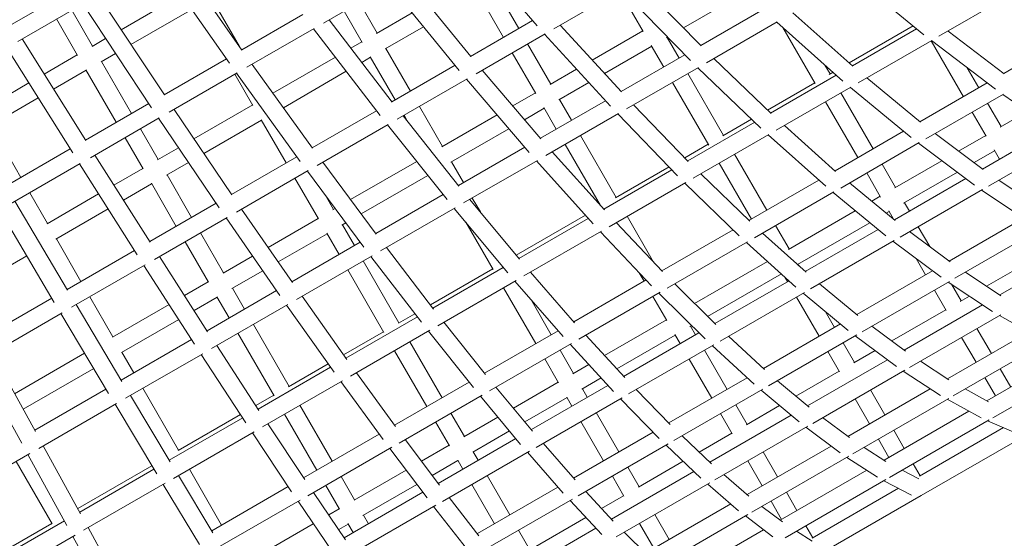
# Model space of a CAD drawing. Extents: x -9851 to 7039, y -9337 to 5897.
# Drawn here: x -1464 to -575, y -1379 to -911 of the extents above; entities that cross this region are included whole.
import ezdxf

# ---------------------------------------------------------------- set-up
doc = ezdxf.new("R2010")
doc.units = 0
doc.header["$LTSCALE"] = 350
doc.layers.add('2D', color=7, linetype='CONTINUOUS')

msp = doc.modelspace()

# ---------------------------------------------------------------- linework, layer by layer
at = {"layer": '2D', "lineweight": 0}
for p, q in [((-1062.8179249, -840.5818648), (-997.0278149, -916.3782711)), ((-1325.9269191, -849.5961556), (-1263.6215755, -938.3595652)), ((-1339.8376659, -857.6275296), (-1274.8990167, -950.1424825)), ((-1116.2872102, -871.4523733), (-1056.8215914, -944.2555851)), ((-1189.809056, -913.9002339), (-1130.027856, -879.3855395)), ((-1130.3258519, -879.5575875), (-1067.3655533, -956.6393037)), ((-906.5705847, -875.6048015), (-848.9599001, -934.5678352)), ((-710.3539104, -872.6155449), (-647.6931985, -924.5475322)), ((-1471.2580038, -915.0278937), (-1415.8683187, -883.0486417)), ((-1393.5678276, -888.6486552), (-1333.6997315, -978.9030291)), ((-1372.8114103, -919.9400704), (-1318.2217328, -888.4227041)), ((-1049.9736118, -887.8636558), (-1027.4310917, -926.9084439)), ((-1035.7943059, -880.4229341), (-1013.5746855, -918.9084435)), ((-981.981096, -919.1430837), (-920.5514375, -883.6766512)), ((-922.4610443, -884.7791633), (-901.1853069, -921.6298194)), ((-920.8723013, -883.861902), (-858.5761464, -947.6203924)), ((-864.8449748, -918.3098754), (-809.0552879, -886.0996832)), ((-634.0873598, -925.8942453), (-568.5241098, -888.0412833)), ((-1466.0118727, -930.4742472), (-1407.1342102, -896.4812104)), ((-1407.4509841, -896.6640999), (-1345.2406984, -990.4494507)), ((-1291.2045261, -891.2995206), (-1265.9476229, -935.0457579)), ((-1157.5587376, -895.2805025), (-1141.5511438, -923.0064669)), ((-1417.1740606, -902.2777212), (-1398.4353754, -934.7340743)), ((-1363.9499911, -933.2991363), (-1308.9933657, -901.5699124)), ((-1263.7808456, -938.1326607), (-1208.5593921, -906.2505373)), ((-1171.4151439, -903.280503), (-1155.1130002, -931.5166426)), ((-1142.1104224, -923.3293666), (-1109.8068078, -904.6788651)), ((-849.2118253, -934.3099963), (-792.7545312, -901.71436)), ((-765.9367456, -904.706312), (-711.9348667, -952.8541991)), ((-1431.0304668, -910.2777216), (-1412.0501576, -943.1525799)), ((-1184.8828306, -911.0560761), (-1127.8298391, -985.346969)), ((-1057.0316926, -943.99836), (-1001.0887538, -911.6996869)), ((-976.0702386, -915.7304483), (-920.8398735, -976.1694929)), ((-844.1007271, -949.8343111), (-780.1340114, -912.9031079)), ((-780.5295715, -913.1314846), (-720.8225823, -966.3660281)), ((-1259.1039053, -953.9076367), (-1198.488699, -918.9114285)), ((-1198.8595458, -919.125537), (-1138.6900395, -997.4745637)), ((-1134.1104221, -937.1857728), (-1099.5521524, -917.2335456)), ((-1052.174337, -959.6691732), (-989.860112, -923.692036)), ((-990.2587845, -923.9222097), (-930.8291065, -988.956597)), ((-947.1647201, -947.3619958), (-901.5378015, -921.0192809)), ((-775.0924049, -917.9792434), (-745.8611973, -968.6091775)), ((-715.1464527, -949.9907602), (-657.2946713, -916.5900171)), ((-712.2683582, -952.5568593), (-654.2880043, -919.0818846)), ((-575.0939689, -959.674014), (-625.8943796, -921.1640258)), ((-1462.1320633, -928.234238), (-1404.6803925, -1019.9779996)), ((-1398.8986212, -935.0015293), (-1386.6945669, -927.955515)), ((-1165.2136767, -936.6680373), (-1155.4075502, -931.0064672)), ((-1005.5746852, -932.7648497), (-984.6514431, -969.0049663)), ((-880.3453327, -927.2590116), (-879.1466915, -926.5669758)), ((-879.6813949, -926.8756869), (-868.8448514, -945.64513)), ((-706.9988933, -967.989741), (-640.4799734, -929.5850227)), ((-641.1156126, -929.9520092), (-611.9749067, -980.4251898)), ((-583.1022422, -973.6809109), (-640.9291722, -929.8443678)), ((-575.4998687, -959.3663157), (-516.1567716, -925.1045609)), ((-1475.9973918, -936.2393897), (-1416.4799785, -1031.2819063)), ((-1390.8986209, -948.8579356), (-1377.8331477, -941.3145809)), ((-1133.5511435, -936.8628732), (-1111.3315225, -975.3483837)), ((-1019.4310914, -940.7648502), (-998.1849497, -977.5642452)), ((-936.1126971, -959.4563159), (-893.5378012, -934.8756872)), ((-921.141981, -975.8388941), (-863.5135419, -942.5670968)), ((-893.8902958, -934.2651487), (-882.7012576, -953.6451304)), ((-1442.2284584, -960.0180236), (-1412.2917817, -942.7340745)), ((-1390.4353751, -948.5904805), (-1363.3001087, -995.5901382)), ((-1333.8928713, -978.6118605), (-1277.6915925, -946.1640347)), ((-1279.4501242, -943.6587397), (-1277.9256666, -946.2991775)), ((-1254.4539015, -951.2229555), (-1199.7928338, -1027.0012097)), ((-1235.6280468, -977.3217945), (-1179.1903921, -944.737498)), ((-1155.3837647, -949.4679435), (-1147.4075498, -944.8628735)), ((-1147.7020998, -944.352698), (-1125.1879287, -983.3483841)), ((-837.3685137, -945.9474656), (-785.6840049, -995.5510114)), ((-1433.7311254, -973.5872947), (-1404.2917814, -956.5904808)), ((-1404.5334056, -956.1719755), (-1377.1565149, -1003.5901386)), ((-1329.3470958, -994.4625646), (-1267.9292041, -959.0029257)), ((-1269.9256663, -960.1555838), (-1253.6506182, -988.3447925)), ((-1268.3817068, -959.2641782), (-1210.9642618, -1038.8636796)), ((-1226.219584, -990.3650246), (-1169.3604801, -957.5374042)), ((-1128.0816507, -985.0190754), (-1071.0703344, -952.1035742)), ((-1046.5942417, -956.4475034), (-993.7231899, -1018.3636061)), ((-985.2619816, -969.3574609), (-961.3532662, -955.553757)), ((-916.1822221, -991.4505846), (-851.3110035, -953.9971664)), ((-860.844851, -959.5015362), (-828.5385358, -1015.4577128)), ((-851.7961726, -954.2772789), (-795.0005008, -1008.786198)), ((-737.0177558, -951.9264678), (-732.3881157, -959.9452394)), ((-733.1075741, -960.3606189), (-729.7392788, -958.4159326)), ((-608.5165644, -954.4152152), (-598.1185004, -972.4251895)), ((-1498.7714521, -992.6631377), (-1456.0937869, -968.0231752)), ((-1123.3681435, -1000.7729395), (-1060.2002882, -964.3029586)), ((-1060.686375, -964.583601), (-1004.0817783, -1030.8719743)), ((-977.2619813, -983.2138672), (-950.3012431, -967.6480771)), ((-874.7012573, -967.5015367), (-842.0424475, -1024.0682515)), ((-788.829808, -992.5318671), (-746.244522, -967.9452397)), ((-786.0793022, -995.1716298), (-726.8611842, -960.9820317)), ((-650.7198726, -1003.4663615), (-699.2771139, -963.5315693)), ((-651.1997732, -1003.0716782), (-590.5346613, -968.0466577)), ((-1018.9578965, -988.8118073), (-998.5078494, -977.0049666)), ((-780.9725471, -1010.6984521), (-713.5285522, -971.7596415)), ((-722.5574381, -976.9724715), (-693.4167322, -1027.4456521)), ((-659.2134677, -1017.197053), (-714.0766485, -972.0760851)), ((-645.9041974, -1018.4894848), (-575.879436, -978.0606679)), ((-1490.7714518, -1006.519544), (-1447.5964539, -981.5924462)), ((-1404.9089517, -1019.6130167), (-1347.7760278, -986.6273053)), ((-994.0777533, -1017.9483848), (-935.3305269, -984.0306555)), ((-976.6514428, -982.8613726), (-965.8148985, -1001.6308169)), ((-736.4138444, -984.9724718), (-707.2731385, -1035.4456524)), ((-590.1185001, -986.2815958), (-577.9470243, -1007.3632092)), ((-522.9518984, -1014.9904652), (-576.4601169, -978.3959242)), ((-1324.9627405, -991.9312557), (-1272.6739042, -1069.1972243)), ((-1306.973702, -1018.5132296), (-1253.9180733, -987.8815468)), ((-1200.0880247, -1026.5919779), (-1142.058366, -993.0885363)), ((-1103.3315222, -989.20479), (-1082.4082808, -1025.4449054)), ((-1008.3911415, -1001.186297), (-990.5078491, -990.8613729)), ((-990.8307487, -990.3020943), (-979.6713047, -1009.6308173)), ((-989.2780422, -1033.6524791), (-923.5331793, -995.6946621)), ((-909.8353962, -987.7862427), (-860.4475641, -1038.8488648)), ((-603.9749064, -994.2815961), (-591.388051, -1016.0826679)), ((-578.7241059, -1007.8118575), (-554.1737348, -993.6376935)), ((-1400.5003365, -1035.5429102), (-1338.3113281, -999.6380669)), ((-1338.8544861, -999.9516593), (-1284.1507992, -1080.7859951)), ((-1297.9834487, -1031.797913), (-1245.918073, -1001.737953)), ((-1246.1855281, -1001.2747073), (-1223.6984512, -1040.2234649)), ((-1118.1062401, -997.734978), (-1067.5746323, -1061.1300504)), ((-1117.1879284, -997.2047904), (-1113.6647671, -1003.3070845)), ((-1082.9675594, -1025.7678051), (-1033.0500299, -996.9479047)), ((-924.1187866, -996.0327626), (-870.1912173, -1051.7890688)), ((-860.9072641, -1038.373576), (-800.5069612, -1003.5014431)), ((-829.2024736, -1015.8410375), (-803.2574671, -1000.8616803)), ((-1490.3529465, -1006.2779198), (-1463.2176794, -1053.2775787)), ((-1355.3001084, -1009.4465445), (-1339.292516, -1037.1725064)), ((-1195.525614, -1042.4330776), (-1131.5352935, -1005.4882461)), ((-1132.1186649, -1005.8250558), (-1078.2976913, -1073.346844)), ((-1074.967559, -1039.6242114), (-1022.4832749, -1009.3223944)), ((-727.369848, -1047.8679589), (-773.7048305, -1006.5024338)), ((-727.9272696, -1047.3703212), (-665.9993079, -1011.616194)), ((-594.0082008, -1046.231814), (-637.5023486, -1013.6386749)), ((-594.6441354, -1045.7552646), (-531.3774206, -1009.2282079)), ((-1369.1565146, -1017.4465449), (-1352.9072981, -1045.591012)), ((-957.8148982, -1015.4872231), (-925.5085837, -1071.4433985)), ((-855.973606, -1054.0003359), (-787.6353392, -1014.5452171)), ((-736.3513281, -1061.2981133), (-788.294566, -1014.9258219)), ((-722.8138462, -1062.8932936), (-651.8734661, -1021.9358439)), ((-602.0434738, -1060.2043725), (-652.5725654, -1022.3394691)), ((-616.3156276, -1029.5153337), (-591.8034306, -1015.3632095)), ((-589.308257, -1061.1498025), (-515.7641214, -1018.6890738)), ((-1476.7903527, -1061.1137659), (-1418.7742802, -1027.6181683)), ((-1339.7557617, -1037.4399615), (-1320.8654477, -1026.5336331)), ((-1067.9830685, -1060.6176416), (-1008.1698866, -1026.0844824)), ((-983.301788, -1030.2020869), (-936.1913046, -1082.7283324)), ((-971.6713044, -1023.4872236), (-939.7759411, -1078.7316106)), ((-863.5311516, -1035.6607098), (-842.3949421, -1023.4577131)), ((-602.3901367, -1039.9506562), (-583.8034303, -1029.2196158)), ((-584.2188098, -1028.5001573), (-579.3534606, -1036.9271889)), ((-1396.3711669, -1033.1589329), (-1346.4359441, -1111.9136041)), ((-1331.7557614, -1051.2963678), (-1311.8751943, -1039.8183165)), ((-1273.0134455, -1068.6954922), (-1214.01583, -1034.6332005)), ((-1190.5693911, -1039.5716007), (-1142.3585916, -1104.4483608)), ((-1165.4424243, -1073.3846927), (-1105.7417826, -1038.9165096)), ((-1074.4082805, -1039.3013117), (-1063.5717355, -1058.0707571)), ((-1063.3521423, -1076.4191839), (-996.7646997, -1037.9749031)), ((-997.4619368, -1038.3774532), (-946.3586208, -1095.3555423)), ((-832.5642644, -1040.4849455), (-803.4235584, -1090.9581261)), ((-818.7078581, -1032.4849452), (-789.5671522, -1082.9581258)), ((-673.9647147, -1062.7990511), (-631.3858444, -1038.2161278)), ((-1472.5248352, -1077.126277), (-1409.5965143, -1040.7945913)), ((-1410.2395077, -1041.1658238), (-1358.2118396, -1123.220567)), ((-1379.2125811, -1060.2203678), (-1353.1489223, -1045.1725067)), ((-1268.6093417, -1084.6279905), (-1203.8279376, -1047.2264267)), ((-1204.5187061, -1047.6252421), (-1153.440012, -1116.3612974)), ((-936.7169137, -1082.1422999), (-875.1906546, -1046.6200958)), ((-926.1191221, -1071.7958931), (-877.8145421, -1043.9072296)), ((-699.2731382, -1049.3020587), (-686.7183379, -1071.0476096)), ((-685.4167319, -1041.3020584), (-673.2452563, -1062.3836716)), ((-665.9647144, -1076.6554574), (-617.4603535, -1048.6514503)), ((-1331.2925157, -1051.0289127), (-1309.0728933, -1089.5144256)), ((-1215.6984509, -1054.0798712), (-1194.5077551, -1090.783231)), ((-1155.8351296, -1086.313127), (-1095.6565829, -1051.5690254)), ((-931.9668659, -1097.8750672), (-862.765323, -1057.9215357)), ((-805.0105314, -1092.8601881), (-849.1425815, -1050.0564418)), ((-805.6476757, -1092.2422209), (-742.517005, -1055.7937093)), ((-674.282989, -1091.7347806), (-609.7143522, -1054.4560588)), ((-541.44427, -1081.7834031), (-580.1014516, -1055.8342506)), ((-1455.2176791, -1067.133985), (-1439.2100873, -1094.8599457)), ((-1370.6373569, -1073.7446684), (-1345.148922, -1059.028913)), ((-1345.3905462, -1058.6104077), (-1322.9292995, -1097.5144261)), ((-814.4799028, -1105.9653235), (-863.5484412, -1058.3736692)), ((-800.7289407, -1107.8775966), (-728.9038732, -1066.4093724)), ((-682.1411937, -1105.9857553), (-729.7358781, -1066.8897307)), ((-673.5522036, -1092.3350746), (-714.9330583, -1058.3433183)), ((-669.1479764, -1107.2452883), (-594.697009, -1064.2610001)), ((-548.9282354, -1096.030192), (-595.5349685, -1064.7447962)), ((-1468.6405215, -1074.8836672), (-1421.0414222, -1155.1286218)), ((-1439.6285927, -1095.1015699), (-1393.080922, -1068.2272585)), ((-1188.519475, -1069.1552372), (-1180.9188039, -1082.319985)), ((-1142.8213943, -1103.8255723), (-1081.9954933, -1068.7077194)), ((-1057.7316264, -1073.1741773), (-1012.8806732, -1127.1696376)), ((-1055.5717352, -1071.9271634), (-1048.2874886, -1084.5438479)), ((-694.8379213, -1074.8502031), (-687.1016626, -1070.3836718)), ((-1482.49789, -1082.8842233), (-1433.1091969, -1166.1461652)), ((-1431.6285924, -1108.9579762), (-1384.5056978, -1081.7515591)), ((-1346.820077, -1111.3077739), (-1286.905191, -1076.7158958)), ((-1263.9463818, -1081.9358291), (-1218.0390709, -1148.2977329)), ((-1181.4289794, -1082.6145349), (-1179.3917394, -1081.4383339)), ((-1138.3679883, -1119.7296059), (-1070.9692232, -1080.8169079)), ((-1071.7896121, -1081.2905597), (-1023.4662661, -1139.4663869)), ((-770.0596142, -1118.2794696), (-709.6407411, -1083.3966154)), ((-681.6299005, -1085.6997572), (-679.1016623, -1084.2400781)), ((-679.4849869, -1083.5761403), (-675.2180549, -1090.9666831)), ((-665.245256, -1076.2400778), (-660.7952861, -1083.9476513)), ((-1342.5814338, -1127.3358009), (-1277.040532, -1089.4957409)), ((-1277.8490296, -1089.9625272), (-1229.4715686, -1159.8951883)), ((-1240.0599622, -1116.4651502), (-1194.7752102, -1090.3199853)), ((-1061.4640669, -1093.7213449), (-1036.8272777, -1136.3935133)), ((-1015.8459932, -1123.5997286), (-953.3752876, -1087.5322483)), ((-1013.4724914, -1126.4571556), (-950.8770626, -1090.3176661)), ((-915.6779058, -1088.4706312), (-891.867827, -1129.7108953)), ((-624.7823375, -1128.9090585), (-557.6703481, -1090.1619314)), ((-1173.4289791, -1096.4709412), (-1169.7844447, -1094.3667682)), ((-1172.9188036, -1096.1763913), (-1162.082258, -1114.9458379)), ((-1008.9166501, -1142.3020481), (-938.8830051, -1101.8681022)), ((-893.5629146, -1151.1799173), (-939.8032628, -1102.3994133)), ((-883.6083613, -1138.4240844), (-925.5549908, -1094.1731692)), ((-884.325907, -1137.6671212), (-820.0535353, -1100.5594483)), ((-781.5671518, -1096.8145321), (-769.3956764, -1117.8961449)), ((-761.8413797, -1132.0098784), (-696.4327203, -1094.2461696)), ((-754.890655, -1138.2736406), (-689.0858088, -1100.2811929)), ((-623.8754146, -1129.5843236), (-660.5472669, -1102.2796661)), ((-652.7952858, -1097.8040575), (-642.4179188, -1115.7781836)), ((-619.6055756, -1144.3954624), (-541.6338681, -1099.3784737)), ((-1431.210087, -1108.716352), (-1408.9904639, -1147.2018661)), ((-1314.9292992, -1111.3708324), (-1293.764435, -1148.0294505)), ((-1301.072893, -1103.3708319), (-1280.1496529, -1139.6109449)), ((-1230.9269905, -1129.6674351), (-1186.7752099, -1104.1763915)), ((-1187.042665, -1103.7131458), (-1175.9386642, -1122.9458383)), ((-879.6146429, -1153.4222804), (-806.9359929, -1111.4612401)), ((-754.0630048, -1139.0194915), (-793.3486428, -1103.6165794)), ((-749.9717127, -1153.9088966), (-674.6449357, -1110.4189594)), ((-631.9863861, -1143.4931265), (-675.6374419, -1110.9919832)), ((-1421.4696349, -1154.4067194), (-1360.6884178, -1119.3146648)), ((-1218.5557573, -1147.5508303), (-1156.7707092, -1111.8792136)), ((-1133.0884104, -1116.6814399), (-1090.4808022, -1172.152644)), ((-763.2088074, -1152.3158895), (-807.9161387, -1112.0271275)), ((-591.0668122, -1151.5224937), (-532.6605748, -1117.8016353)), ((-579.1423008, -1159.4005115), (-509.6297734, -1119.2674331)), ((-1518.4610024, -1159.0906937), (-1458.0002129, -1124.183639)), ((-1338.1994477, -1124.8058598), (-1294.5796886, -1192.6570246)), ((-1280.6128987, -1139.8784), (-1253.9626102, -1124.4918481)), ((-1214.2885755, -1163.5623805), (-1146.1099253, -1124.1994156)), ((-1154.0822577, -1128.8022442), (-1121.7759445, -1184.7584171)), ((-1147.0652832, -1124.7509918), (-1101.4774133, -1184.1022236)), ((-854.7782592, -1167.1918043), (-788.9046453, -1129.1596539)), ((-654.6227122, -1126.6388611), (-646.1795936, -1141.2627708)), ((-1417.4035316, -1170.5343623), (-1351.1349116, -1132.274154)), ((-1352.0716661, -1132.8149894), (-1306.3548713, -1203.9281235)), ((-1272.6128984, -1153.7348063), (-1244.8296384, -1137.694133)), ((-1167.9386639, -1136.8022446), (-1135.3648957, -1193.2216632)), ((-1093.3875262, -1168.3683555), (-1037.1218276, -1135.8833378)), ((-1091.1378257, -1171.2972595), (-1027.5304771, -1134.5735378)), ((-761.3956761, -1131.7525512), (-760.6025684, -1133.126254)), ((-708.2724571, -1177.112104), (-639.8725126, -1137.6213756)), ((-1086.7868266, -1187.2604177), (-1015.9524181, -1146.3641509)), ((-973.5637932, -1196.9231251), (-1017.0235023, -1146.9825416)), ((-963.1295781, -1184.5403064), (-1002.906277, -1138.8319574)), ((-963.9264983, -1183.6245464), (-898.574179, -1145.8933654)), ((-904.7795867, -1139.3470714), (-900.3936061, -1146.9438121)), ((-842.989619, -1178.8608382), (-776.4088756, -1140.4204264)), ((-836.4322322, -1185.3516945), (-769.4581509, -1146.6841887)), ((-773.1936257, -1143.3179029), (-770.8021124, -1147.4601252)), ((-578.066925, -1160.1109667), (-610.132843, -1138.9263773)), ((-1315.5444004, -1160.0461128), (-1294.0060592, -1147.6109452)), ((-1295.1487607, -1191.7718247), (-1232.4584051, -1155.5775284)), ((-1272.1496526, -1153.4673512), (-1261.3131063, -1172.2367991)), ((-1027.2911496, -1152.9105709), (-998.1504436, -1203.3837515)), ((-835.5078206, -1186.2667271), (-872.7139013, -1149.4381352)), ((-707.2488739, -1177.9579867), (-741.9525904, -1149.279054)), ((-703.3327154, -1192.7353516), (-624.4933583, -1147.2174251)), ((-638.1795933, -1155.119177), (-627.5754821, -1173.4860354)), ((-585.5776352, -1174.3254007), (-625.6226009, -1147.8693937)), ((-622.8216986, -1149.7198308), (-614.1024005, -1164.8220974)), ((-1496.923405, -1197.969977), (-1435.3270034, -1162.4072754)), ((-1400.9904636, -1161.0582724), (-1380.0672243, -1197.2983842)), ((-1306.8822435, -1173.5202228), (-1286.0060589, -1161.4673515)), ((-1286.2476831, -1161.0488462), (-1275.1695125, -1180.2367995)), ((-1209.3352192, -1160.7025587), (-1168.9565044, -1217.6568479)), ((-1002.8057974, -1163.3204439), (-984.2940374, -1195.3837512)), ((-959.4356745, -1199.5069768), (-885.9347057, -1157.0711705)), ((-892.3936058, -1160.8002184), (-879.8992309, -1182.4411095)), ((-845.2096741, -1199.1762296), (-887.0789209, -1157.7317835)), ((-831.74502, -1201.12074), (-755.5736181, -1157.1431584)), ((-762.8021121, -1161.3165315), (-742.3300136, -1196.7752444)), ((-715.9954287, -1191.4863144), (-756.7390654, -1157.8160297)), ((-614.8218589, -1165.2374769), (-606.5565701, -1160.46551)), ((-1413.2903912, -1168.1596394), (-1371.9436801, -1237.5047612)), ((-1380.4857296, -1197.5400084), (-1329.4166189, -1168.0552423)), ((-1291.0764471, -1207.8958821), (-1222.1495179, -1168.1008981)), ((-1223.25192, -1168.7373702), (-1180.3550615, -1229.2435081)), ((-676.6834758, -1200.9532996), (-627.9588068, -1172.8220976)), ((-665.5107826, -1209.2653803), (-594.6320587, -1168.3435279)), ((-1493.0368305, -1214.201271), (-1426.0724552, -1175.5393681)), ((-1427.1481662, -1176.1604301), (-1384.0521302, -1248.4394528)), ((-1372.4857293, -1211.3964147), (-1320.754462, -1181.5293523)), ((-1169.6763519, -1216.6415011), (-1105.1146986, -1179.3668113)), ((-1122.28612, -1185.0529671), (-1107.3643992, -1176.4379072)), ((-936.1258579, -1214.1578644), (-880.2221305, -1181.8818309)), ((-736.8662082, -1174.2388336), (-728.4736073, -1188.7752441)), ((-660.5223707, -1224.8605281), (-578.1628892, -1177.3102568)), ((-542.6590937, -1198.8794823), (-579.392551, -1178.0202024)), ((-1253.313106, -1186.0932053), (-1221.0067935, -1242.0493771)), ((-1165.5408246, -1232.729062), (-1093.9371434, -1191.3886553)), ((-1043.5402128, -1231.1891087), (-1081.1602743, -1184.0119261)), ((-858.9762624, -1188.0907315), (-857.3546386, -1187.1544865)), ((-858.3657239, -1187.7382369), (-853.9157538, -1195.445811)), ((-792.6723464, -1225.8404053), (-723.058932, -1185.6490797)), ((-664.2954226, -1210.1695643), (-694.5474282, -1187.6631634)), ((-599.7099902, -1189.750482), (-586.7261434, -1212.2391632)), ((-1372.5626016, -1236.4667298), (-1309.0209791, -1199.7809543)), ((-1267.1695122, -1194.0932058), (-1234.6215756, -1250.4678827)), ((-1171.8031537, -1213.6416412), (-1135.6323508, -1192.7584174)), ((-1054.4457358, -1243.1761558), (-1095.1731252, -1192.1022498)), ((-1044.4136244, -1230.0938127), (-978.0437237, -1191.7751307)), ((-917.85384, -1234.0580199), (-952.9932821, -1195.7874596)), ((-925.03933, -1226.2322631), (-872.2221302, -1195.7382372)), ((-918.8724903, -1232.9486022), (-850.7972517, -1193.6453429)), ((-872.5450299, -1195.1789586), (-867.7721601, -1203.4458113)), ((-791.5327195, -1226.8869564), (-824.2822793, -1196.8121245)), ((-787.9889613, -1241.6116604), (-708.3131878, -1195.6108288)), ((-672.5316052, -1223.984345), (-709.6401313, -1196.37694)), ((-626.3868499, -1235.1372839), (-553.2095537, -1192.8883501)), ((-613.5663965, -1197.7504823), (-600.5825497, -1220.2391635)), ((-1286.4347303, -1205.2159854), (-1248.2722636, -1263.6613749)), ((-1111.9452663, -1201.7856504), (-1082.8045603, -1252.2588311)), ((-1040.1563323, -1246.1110727), (-965.8644534, -1203.2186342)), ((-976.294037, -1209.2401575), (-964.1225619, -1230.3217697)), ((-928.1068596, -1246.5484199), (-967.1892903, -1203.9835292)), ((-914.4330414, -1248.8606939), (-837.4483463, -1204.4135572)), ((-845.9157535, -1209.3022172), (-825.443655, -1244.7609301)), ((-800.9181004, -1239.9911626), (-838.8061681, -1205.197496)), ((-720.473607, -1202.6316504), (-710.2528206, -1220.3345708)), ((-621.3121099, -1250.6825902), (-535.4276705, -1201.0971834)), ((-1489.1805996, -1211.9748749), (-1450.0938997, -1282.8191432)), ((-1468.9616165, -1248.6215878), (-1405.7155239, -1212.1064376)), ((-1372.067224, -1211.1547905), (-1361.2306769, -1229.9242396)), ((-1368.6937128, -1252.7082346), (-1299.0502688, -1212.4995705)), ((-1300.3120093, -1213.2280368), (-1260.0619781, -1274.8705081)), ((-1125.8016725, -1209.7856507), (-1096.6609666, -1260.2588314)), ((-990.1504433, -1217.2401578), (-977.6844183, -1238.8319455)), ((-859.7721597, -1217.3022175), (-839.3000612, -1252.7609305)), ((-752.7644251, -1259.6412969), (-680.6034858, -1217.979157)), ((-734.3300132, -1210.6316507), (-723.7567323, -1228.9451095)), ((-710.9167584, -1220.7178954), (-691.7761789, -1209.6670762)), ((-590.7333651, -1255.0503708), (-515.5546396, -1211.6459112)), ((-1503.0396219, -1219.9763857), (-1462.52527, -1293.4082599)), ((-1461.2308883, -1262.6334584), (-1397.5207534, -1225.8503932)), ((-1249.0511285, -1262.4685521), (-1183.5930527, -1224.6763125)), ((-1221.4700392, -1242.3168322), (-1185.7198546, -1221.6764525)), ((-964.6818405, -1230.6446694), (-950.3218661, -1222.3539339)), ((-624.9969944, -1236.0432047), (-650.781492, -1219.2366288)), ((-585.5215015, -1270.5165087), (-496.1094558, -1218.8944374)), ((-578.7261431, -1226.0955695), (-569.1901517, -1242.6123902)), ((-1124.806066, -1278.3503199), (-1160.2804535, -1229.6919852)), ((-956.6818402, -1244.5010757), (-939.2353382, -1234.4283326)), ((-877.9468843, -1275.0736853), (-807.1962352, -1234.2257769)), ((-763.190418, -1250.8981082), (-724.1092269, -1228.334571)), ((-748.0570655, -1275.3987103), (-664.8686535, -1227.3698557)), ((-632.561917, -1250.2110867), (-666.3195627, -1228.2075386)), ((-592.5825494, -1234.0955698), (-583.046558, -1250.6123905)), ((-1450.7590881, -1281.6134956), (-1386.4203766, -1244.4675205)), ((-1353.2306766, -1243.7806458), (-1320.9243648, -1299.7368164)), ((-1245.1416527, -1278.6866239), (-1172.80033, -1236.9203397)), ((-1136.1717632, -1289.9201675), (-1174.2156049, -1237.737449)), ((-1125.7511197, -1277.0540399), (-1058.4264753, -1238.1841364)), ((-1001.0681998, -1282.3741244), (-1034.1509099, -1242.6438403)), ((-1018.3442397, -1261.6266714), (-977.9789682, -1238.32177)), ((-1002.1758969, -1281.0438489), (-933.0684984, -1241.1446717)), ((-956.1225616, -1244.178176), (-951.6725913, -1251.8857503)), ((-876.6952656, -1276.3533084), (-907.5008936, -1244.8584163)), ((-873.5398958, -1291.004518), (-793.059082, -1244.5388961)), ((-751.4094972, -1260.777533), (-779.8604754, -1236.9186767)), ((-716.4906789, -1287.1587566), (-641.9249206, -1244.1081937)), ((-589.2055617, -1255.886387), (-610.31666, -1244.3343638)), ((-1364.3492369, -1250.19995), (-1328.3922227, -1310.1449818)), ((-1251.0559139, -1259.3982456), (-1234.8631998, -1250.0493774)), ((-1121.7405047, -1293.2137191), (-1046.6892563, -1249.8828583)), ((-1011.8632372, -1294.4142841), (-1048.2118078, -1250.7619039)), ((-1007.9549183, -1274.1036024), (-969.9789679, -1252.1781763)), ((-998.0005238, -1297.1084049), (-920.2340004, -1252.2098793)), ((-970.2735179, -1251.6680008), (-965.5289976, -1259.8857506)), ((-886.7167521, -1288.9895522), (-921.8045761, -1253.1166516)), ((-760.3820104, -1274.1345562), (-794.6077445, -1245.4330169)), ((-711.7209428, -1302.8801568), (-625.0143916, -1252.8201036)), ((-709.7168164, -1253.262956), (-696.7329696, -1275.7516372)), ((-695.8604101, -1245.2629557), (-682.8765633, -1267.7516369)), ((-595.8664005, -1270.4803693), (-626.5353917, -1253.6982535)), ((-1447.1020681, -1297.9773229), (-1376.7740223, -1257.3734038)), ((-1378.207575, -1258.2010659), (-1340.5607219, -1320.9632797)), ((-1211.1761151, -1259.0766107), (-1182.0354092, -1309.5497913)), ((-817.4436547, -1258.6173364), (-807.2228685, -1276.3202565)), ((-807.833407, -1276.6727511), (-777.9376872, -1259.4124484)), ((-1329.2248542, -1308.7568766), (-1262.9284076, -1270.4806034)), ((-1321.3428702, -1299.9784405), (-1264.9331931, -1267.4102969)), ((-1225.0325214, -1267.076611), (-1195.8918155, -1317.5497916)), ((-1074.80456, -1266.1152374), (-1062.6330851, -1287.1968493)), ((-1063.1432605, -1287.4913993), (-1032.4051376, -1269.744735)), ((-943.672591, -1265.7421566), (-923.2004925, -1301.2008695)), ((-840.8679761, -1310.5079084), (-767.5116941, -1268.1556371)), ((-831.3000609, -1266.6173367), (-820.7563751, -1284.8795353)), ((-714.9319651, -1288.3252248), (-739.1087923, -1270.2324221)), ((-683.6858258, -1308.7165019), (-606.9520968, -1264.4142604)), ((-1206.8926781, -1326.0033293), (-1240.2299406, -1275.8508455)), ((-1088.6609663, -1274.1152377), (-1076.2220363, -1295.6600953)), ((-957.5289973, -1273.7421569), (-937.0568988, -1309.2008698)), ((-836.4670157, -1326.4422214), (-752.4810681, -1277.9529095)), ((-723.3479311, -1302.0113115), (-754.1832057, -1278.9356391)), ((-678.8003401, -1324.3710741), (-588.5724113, -1272.2779524)), ((-651.773899, -1323.1563276), (-575.7548535, -1279.2667093)), ((-562.2455813, -1285.0274303), (-590.0896816, -1273.1539488)), ((-1325.5519161, -1325.1115135), (-1252.5047136, -1282.9376893)), ((-1218.7047685, -1337.1362291), (-1254.1139374, -1283.8667752)), ((-1207.9024962, -1324.4841617), (-1139.686271, -1285.0995037)), ((-1086.3066428, -1329.6167602), (-1016.2367948, -1289.1619125)), ((-1055.1432602, -1301.3478056), (-1022.0158162, -1282.221666)), ((-964.0607137, -1324.7915304), (-892.2505667, -1283.3319206)), ((-839.3787543, -1311.9182606), (-866.0364247, -1286.6723867)), ((-850.5522685, -1301.3364983), (-821.0792748, -1284.3202567)), ((-674.876563, -1281.6080432), (-665.3405716, -1298.1248639)), ((-650.0381641, -1340.6294093), (-553.8877439, -1285.116936)), ((-1443.0406646, -1295.6324704), (-1409.2801717, -1357.0860629)), ((-1204.151688, -1340.7938403), (-1128.3727313, -1297.042837)), ((-1096.4415876, -1342.7557879), (-1130.1105356, -1298.0461589)), ((-1085.11794, -1331.195261), (-1116.1506118, -1289.9863927)), ((-1101.3974116, -1309.5774446), (-1076.4894914, -1295.1968496)), ((-962.7050353, -1326.3385067), (-991.5727386, -1293.3973211)), ((-959.9507313, -1340.8938397), (-878.6963822, -1293.981617)), ((-849.0900139, -1324.7576993), (-880.4922967, -1295.0184888)), ((-807.418471, -1339.6559445), (-731.5650923, -1295.8619736)), ((-681.9528019, -1309.8334121), (-701.7098623, -1297.1002565)), ((-688.7329693, -1289.6080435), (-679.1969779, -1306.1248642)), ((-1526.2628132, -1343.6808037), (-1455.2822193, -1302.7001358)), ((-1456.9001978, -1303.6342762), (-1421.8136601, -1367.501643)), ((-1082.4118332, -1345.8432996), (-1003.8950665, -1300.5116209)), ((-1054.6330848, -1301.0532556), (-1050.1831143, -1308.7608302)), ((-973.3535153, -1338.4638633), (-1005.6995987, -1301.553468)), ((-802.986188, -1355.5721734), (-715.4889118, -1305.0555949)), ((-792.8304578, -1301.2486417), (-779.846611, -1323.7373229)), ((-689.5967513, -1323.9420335), (-717.2889027, -1306.0948202)), ((-1467.6575397, -1309.8450309), (-1435.1574399, -1366.1368522)), ((-1411.9231947, -1352.2750176), (-1344.966822, -1313.6177361)), ((-1091.700509, -1322.4541439), (-1068.4894911, -1309.0532559)), ((-1068.7569461, -1308.5900101), (-1064.0395205, -1316.7608305)), ((-915.2004922, -1315.0572758), (-904.9797062, -1332.7601955)), ((-905.5389847, -1333.0830952), (-865.0081406, -1309.6826004)), ((-806.6868641, -1309.248642), (-793.7030173, -1331.7373232)), ((-657.3405713, -1311.9812701), (-651.1099612, -1322.7730029)), ((-1410.1598835, -1355.48474), (-1343.0831924, -1316.7579923)), ((-1289.7652942, -1374.1270821), (-1320.9715341, -1322.4670286)), ((-1311.0936863, -1316.7640502), (-1281.9529804, -1367.2372309)), ((-1174.0354089, -1323.4061976), (-1161.8639341, -1344.4878092)), ((-1162.3271798, -1344.7552643), (-1115.3573354, -1317.6372108)), ((-1042.1831139, -1322.6172365), (-1021.7110155, -1358.0759494)), ((-929.786018, -1361.8447664), (-855.3238481, -1318.8540104)), ((-929.0568985, -1323.0572761), (-918.5415625, -1341.2703713)), ((-805.6963131, -1341.1379638), (-828.2715942, -1321.7105924)), ((-777.4344603, -1362.842304), (-699.2648662, -1317.7110655)), ((-652.381719, -1325.5402027), (-667.3108558, -1317.7376168)), ((-1406.7338347, -1371.9819185), (-1333.0126353, -1329.418962)), ((-1302.0075549, -1384.8052734), (-1334.830659, -1330.4685985)), ((-1290.8309606, -1372.3629354), (-1221.786493, -1332.5000915)), ((-1187.8918151, -1331.4061979), (-1175.4787162, -1352.9063148)), ((-1154.3271795, -1358.6116706), (-1105.6604328, -1330.51391)), ((-1056.0395202, -1330.6172368), (-1035.5674217, -1366.0759497)), ((-1050.9782804, -1374.9734136), (-978.1875738, -1332.9476773)), ((-925.7179112, -1377.9712526), (-840.9659533, -1329.0396844)), ((-814.9765939, -1354.2605915), (-842.9518348, -1330.1862337)), ((-772.9173316, -1378.7095472), (-681.9048704, -1326.1634756)), ((-658.9256546, -1340.1735315), (-683.7232158, -1327.2132978)), ((-1169.9699382, -1380.5010797), (-1198.9559407, -1337.7940741)), ((-1171.2286644, -1378.6465147), (-1100.2665666, -1337.6765264)), ((-1049.5306794, -1376.8232906), (-1076.4619043, -1342.4081063)), ((-928.173472, -1363.5743407), (-953.0395341, -1336.9036579)), ((-938.7334846, -1352.2479495), (-918.8361125, -1340.7601958)), ((-771.8466107, -1337.5937292), (-762.3106193, -1354.1105499)), ((-748.6905475, -1379.1111832), (-670.6422294, -1334.0499637)), ((-747.0082119, -1396.6150951), (-650.0381641, -1340.6294093)), ((-1287.3530029, -1388.8301444), (-1210.8781092, -1344.6773416)), ((-1181.8046883, -1391.5549796), (-1212.8490459, -1345.8152625)), ((-1167.6309703, -1395.0445938), (-1088.3956534, -1349.2980599)), ((-1060.7904826, -1388.3969512), (-1090.4560195, -1350.4876129)), ((-1047.1863255, -1391.2593361), (-965.1900611, -1343.9187683)), ((-938.6163589, -1375.8364406), (-967.2601079, -1345.1139105)), ((-899.1342824, -1392.6080956), (-822.0987116, -1348.1315858)), ((-775.4990269, -1364.3120731), (-793.9090557, -1350.3314884)), ((-785.703017, -1345.5937295), (-776.1670256, -1362.1105502)), ((-1185.2491159, -1357.9892509), (-1175.7203404, -1352.4878095)), ((-1153.8639338, -1358.3442155), (-1149.4139631, -1366.0517904)), ((-1004.0004048, -1389.9298251), (-952.9540584, -1360.458202)), ((-895.0740205, -1408.7391111), (-806.8175434, -1357.7842076)), ((-890.5872953, -1357.6885811), (-877.6034485, -1380.1772622)), ((-784.1611069, -1377.8246903), (-808.9384878, -1359.0087355)), ((-1493.4620481, -1399.3514987), (-1435.3512288, -1365.8012)), ((-1491.8182419, -1402.6302176), (-1424.0194168, -1363.4865456)), ((-1373.3888254, -1422.700087), (-1402.467721, -1369.5188765)), ((-1262.2000107, -1402.4168727), (-1199.1422211, -1366.0104393)), ((-1176.2399691, -1371.2630261), (-1167.7203401, -1366.3442158)), ((-1167.9619642, -1365.9257105), (-1163.2703694, -1374.0517907)), ((-904.4437016, -1365.6885814), (-891.4598548, -1388.1772626)), ((-754.310619, -1367.9669562), (-748.080009, -1378.7586886)), ((-1488.6492612, -1419.2758145), (-1414.2860611, -1376.3421987)), ((-1386.0428614, -1432.9080472), (-1416.327865, -1377.5210348)), ((-1019.4830386, -1413.6313681), (-944.0065917, -1370.0550189)), ((-1013.7110151, -1371.9323557), (-1003.4902293, -1389.6352751)), ((-897.2624943, -1394.4660175), (-918.2336524, -1373.6502136)), ((-871.941867, -1417.4061835), (-792.4638924, -1371.5195511)), ((-748.6971599, -1381.6708966), (-762.6341529, -1372.7725509))]:
    msp.add_line(p, q, dxfattribs=at)

doc.saveas('drawing.dxf')
